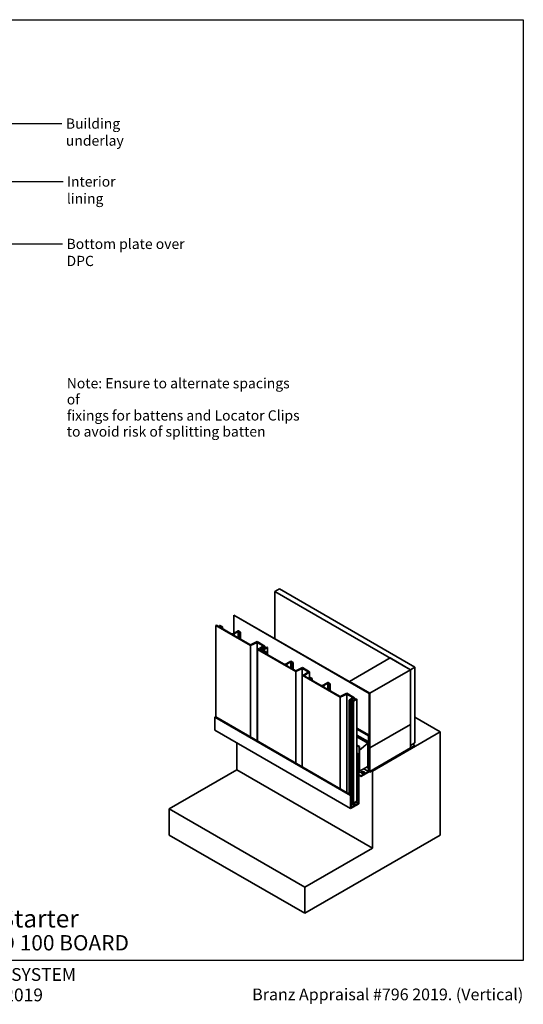
# Model space of a CAD drawing. Units: millimetres. Extents: x 14 to 580, y 14 to 406.
# Drawn here: x 383 to 580, y 21 to 406 of the extents above; entities that cross this region are included whole.
import ezdxf

# ---------------------------------------------------------------- set-up
doc = ezdxf.new("R2010")
doc.units = ezdxf.units.MM
doc.header["$LTSCALE"] = 2
for name, color, linetype, lineweight in [('Border (ISO)', 7, 'Continuous', 70), ('Symbol (ISO)', 7, 'Continuous', 25), ('Title (ISO)', 7, 'Continuous', 50), ('Visible (ISO)', 8, 'Continuous', 35), ('Visible Narrow (ISO)', 7, 'Continuous', 35)]:
    doc.layers.add(name, color=color, linetype=linetype, lineweight=lineweight)
doc.styles.add('Note Text (ISO)', font='arial.ttf')
doc.styles.add('Text Style48', font='arial.ttf')
doc.styles.add('Text Style53', font='arialbd.ttf')
doc.styles.add('Text Style56', font='arialbd.ttf')
doc.styles.add('Text Style57', font='arialbd.ttf')
doc.dimstyles.new('Default - Method 1b (ISO)$7', dxfattribs={"dimscale": 2, "dimtxt": 2, "dimasz": 2.5, "dimexe": 3.175, "dimexo": 0, "dimgap": 0.762, "dimtad": 1, "dimtoh": 1, "dimrnd": 1e-08, "dimtxsty": 'Note Text (ISO)', "dimcen": 0.09, "dimdle": 10, "dimclrd": 8, "dimclre": 256, "dimclrt": 174, "dimazin": 2, "dimtfac": 1.75, "dimtmove": 0, "dimatfit": 3, "dimfxl": 0, "dimtolj": 1, "dimlwd": -1, "dimlwe": -1, "dimarcsym": 0})

# ---------------------------------------------------------------- blocks, each defined once
blk = doc.blocks.new('Title Blocks ULLTRACLAD TITLE BLOCK')
at = {"layer": 'Title (ISO)', "color": 7, "insert": (138.4, 17.51), "char_height": 2.5, "attachment_point": 2, "style": 'Note Text (ISO)'}
blk.add_mtext('\\fArial|b0|i0;\\H2.5000;Rev : 10', dxfattribs=at)
at = {"layer": 'Title (ISO)', "color": 174, "char_height": 2.5, "attachment_point": 1, "style": 'Note Text (ISO)'}
for s, insert in [('\\fArial|b0|i0;\\H2.5000;CAVITY SYSTEM', (174.4, 17.51)), ('\\fArial|b0|i0;\\H2.5000;Scale: 1 : 2  @  A4 - 2019', (155.4, 13.51))]:
    blk.add_mtext(s, dxfattribs=dict(at, insert=insert))
at = {"layer": 'Title (ISO)', "color": 8, "insert": (286.4, 13.51), "char_height": 2.3, "attachment_point": 3, "style": 'Note Text (ISO)'}
blk.add_mtext('\\fArial|b0|i0;\\H2.3000;Branz Appraisal #796 2019. (Vertical)', dxfattribs=at)
at = {"layer": 'Title (ISO)', "color": 174}
for tag, p, height, style in [('DESCRIPTION_001', (155.4, 25.45), 3.5, 'Text Style56'), ('Board_Number_001', (155.07, 21), 3, 'Text Style48')]:
    blk.add_attdef(tag, p, '', height=height, dxfattribs=dict(at, style=style))
at = {"layer": 'Title (ISO)', "color": 1}
for tag, p, height, style in [('<Sheet_Name>_001', (133.5, 21), 4, 'Text Style57'), ('Board_Name_001', (173.22, 20.96), 3, 'Text Style48'), ('Board_Orientation_001', (155.4, 14.97), 2.5, 'Text Style53')]:
    blk.add_attdef(tag, p, '', height=height, dxfattribs=dict(at, style=style))
blk = doc.blocks.new('Borders UC Border')
at = {"layer": 'Border (ISO)', "lineweight": 25}
for p, q in [((7, 203), (290, 203)), ((290, 203), (290, 19)), ((290, 19), (159, 19))]:
    blk.add_line(p, q, dxfattribs=at)

msp = doc.modelspace()

# ---------------------------------------------------------------- linework, layer by layer
at = {"layer": 'Visible (ISO)'}
for p, q in [((482.81, 182.35), (484.58, 183.37)), ((535.85, 151.73), (482.81, 182.35)), ((482.81, 182.35), (482.81, 163.88)), ((484.58, 183.37), (537.62, 152.75)), ((466.73, 173.06), (466.82, 173.11)), ((519.76, 142.44), (466.73, 173.06)), ((466.73, 165.94), (466.73, 173.06)), ((466.82, 173.11), (519.85, 142.49)), ((459.97, 169.16), (459.7, 169.01)), ((459.7, 169.01), (459.7, 133.23)), ((473.3, 161.15), (459.7, 169.01)), ((459.97, 169.16), (461.51, 168.27)), ((461.15, 168.98), (461.32, 169.07)), ((461.85, 168.46), (461.15, 168.98)), ((461.15, 168.98), (461.15, 168.48)), ((461.32, 169.07), (462.38, 168.46)), ((461.51, 168.27), (461.85, 168.46)), ((462.38, 168.46), (461.77, 168.11)), ((461.77, 168.11), (465.61, 165.9)), ((462.38, 168.46), (462.38, 167.77)), ((466.67, 165.9), (468.47, 166.94)), ((468.52, 166.67), (466.93, 165.75)), ((469.14, 166.31), (468.52, 166.67)), ((468.52, 166.67), (468.52, 164.22)), ((468.58, 166.94), (469.41, 166.46)), ((469.41, 166.46), (469.14, 166.31)), ((469.14, 166.31), (469.14, 163.86)), ((469.41, 166.46), (469.41, 163.71)), ((466.93, 165.14), (473.33, 161.45)), ((475.9, 162.41), (473.3, 161.15)), ((473.33, 161.45), (475.92, 162.7)), ((478.27, 161.04), (475.9, 162.41)), ((475.9, 162.41), (475.9, 123.88)), ((475.92, 162.7), (478.94, 160.96)), ((473.3, 161.15), (473.3, 125.38)), ((476.02, 159.58), (476.71, 159.98)), ((490.95, 150.97), (476.02, 159.58)), ((476.02, 159.58), (476.02, 123.81)), ((476.98, 159.83), (476.56, 159.58)), ((476.56, 159.58), (478.85, 158.25)), ((476.71, 159.98), (476.98, 159.83)), ((476.83, 160.04), (478.27, 161.04)), ((477.74, 159.39), (476.83, 160.04)), ((476.83, 160.04), (476.83, 159.91)), ((476.98, 159.83), (476.98, 159.34)), ((477.56, 160.23), (477.22, 160.03)), ((477.22, 160.03), (478.14, 159.38)), ((477.4, 159.2), (477.74, 159.39)), ((477.61, 159.07), (477.4, 159.2)), ((477.4, 159.2), (477.4, 159.09)), ((478.58, 159.63), (477.56, 160.23)), ((477.56, 160.23), (477.56, 159.79)), ((478.14, 159.38), (477.61, 159.07)), ((477.61, 159.07), (477.61, 158.97)), ((478.94, 160.96), (477.88, 160.35)), ((477.88, 160.35), (478.58, 159.94)), ((478.14, 159.38), (478.14, 158.67)), ((478.49, 158.96), (478.66, 159.06)), ((479.19, 158.45), (478.49, 158.96)), ((478.49, 158.96), (478.49, 158.46)), ((478.58, 159.94), (479.64, 160.55)), ((479.91, 160.4), (478.58, 159.63)), ((478.58, 159.63), (478.58, 159.02)), ((478.66, 159.06), (479.72, 158.45)), ((478.85, 158.25), (479.19, 158.45)), ((478.94, 160.96), (478.94, 160.14)), ((479.72, 158.45), (479.12, 158.1)), ((479.12, 158.1), (486.19, 154.02)), ((479.64, 160.55), (479.91, 160.4)), ((479.72, 158.45), (479.72, 157.75)), ((479.91, 160.4), (479.91, 157.64)), ((487.25, 154.02), (489.1, 155.09)), ((489.1, 154.79), (487.51, 153.87)), ((489.1, 155.09), (489.99, 154.58)), ((489.72, 154.43), (489.1, 154.79)), ((489.1, 154.79), (489.1, 152.34)), ((489.99, 154.58), (489.72, 154.43)), ((489.72, 154.43), (489.72, 151.98)), ((489.99, 154.58), (489.99, 151.83)), ((511.98, 147.14), (527.89, 156.32)), ((527.89, 156.32), (535.85, 151.73)), ((487.51, 153.25), (490.97, 151.26)), ((493.54, 152.22), (490.95, 150.97)), ((490.95, 150.97), (490.95, 115.19)), ((490.97, 151.26), (493.56, 152.52)), ((495.92, 150.85), (493.54, 152.22)), ((493.54, 152.22), (493.54, 149.57)), ((493.56, 152.52), (496.42, 150.87)), ((493.98, 149.52), (495.92, 150.85)), ((496.42, 150.87), (494.25, 149.37)), ((496.42, 150.87), (496.42, 148.8)), ((535.85, 151.73), (519.94, 142.55)), ((537.62, 152.75), (535.85, 151.73)), ((535.85, 130.3), (535.85, 151.73)), ((535.85, 122.03), (535.85, 151.73)), ((537.62, 152.75), (537.62, 123.05)), ((493.45, 149.52), (493.71, 149.67)), ((508.34, 140.93), (493.45, 149.52)), ((493.45, 149.52), (493.45, 113.75)), ((493.71, 149.67), (493.98, 149.52)), ((494.25, 149.37), (496.54, 148.04)), ((496.18, 148.75), (496.35, 148.85)), ((496.88, 148.23), (496.18, 148.75)), ((496.18, 148.75), (496.18, 148.25)), ((496.35, 148.85), (497.41, 148.23)), ((496.54, 148.04), (496.88, 148.23)), ((497.41, 148.23), (496.81, 147.89)), ((496.81, 147.89), (500.64, 145.68)), ((497.41, 148.23), (497.41, 147.54)), ((501.7, 145.68), (503.5, 146.72)), ((503.56, 146.44), (501.97, 145.52)), ((504.18, 146.08), (503.56, 146.44)), ((503.56, 146.44), (503.56, 143.99)), ((503.61, 146.72), (504.44, 146.24)), ((519.94, 142.55), (511.98, 147.14)), ((511.98, 147.14), (511.98, 147.04)), ((501.97, 144.91), (508.36, 141.22)), ((504.44, 146.24), (504.18, 146.08)), ((504.18, 146.08), (504.18, 143.63)), ((504.44, 146.24), (504.44, 143.48)), ((519.94, 142.55), (519.94, 121.11)), ((510.93, 142.18), (508.34, 140.93)), ((508.34, 140.93), (508.34, 105.15)), ((508.36, 141.22), (510.95, 142.48)), ((513.31, 140.81), (510.93, 142.18)), ((510.93, 142.18), (510.93, 103.65)), ((510.95, 142.48), (513.97, 140.73)), ((511.86, 139.82), (513.31, 140.81)), ((512.77, 139.16), (511.86, 139.82)), ((511.86, 139.82), (511.86, 103.12)), ((512.59, 140), (512.26, 139.81)), ((512.26, 139.81), (513.17, 139.15)), ((512.43, 138.97), (512.77, 139.16)), ((512.65, 138.85), (512.43, 138.97)), ((512.43, 138.97), (512.43, 102.79)), ((513.62, 139.41), (512.59, 140)), ((512.59, 140), (512.59, 139.57)), ((513.17, 139.15), (512.65, 138.85)), ((512.65, 138.85), (512.65, 102.67)), ((513.97, 140.73), (512.91, 140.12)), ((512.91, 140.12), (513.62, 139.71)), ((513.17, 139.15), (513.17, 99.24)), ((513.62, 139.71), (514.68, 140.33)), ((514.94, 140.17), (513.62, 139.41)), ((513.62, 139.41), (513.62, 99.5)), ((513.97, 140.73), (513.97, 139.92)), ((514.68, 140.33), (514.94, 140.17)), ((514.94, 140.17), (514.94, 100.27)), ((519.85, 142.49), (519.76, 142.44)), ((519.76, 142.44), (519.76, 111.83)), ((519.85, 142.49), (519.85, 111.88)), ((459.39, 133.11), (459.66, 133.26)), ((459.39, 128), (459.39, 133.11)), ((459.39, 133.11), (512.42, 102.49)), ((459.66, 133.26), (512.69, 102.64)), ((537.62, 133.11), (547.52, 127.39)), ((459.39, 128), (512.42, 97.38)), ((514.94, 128.79), (519.67, 126.06)), ((514.94, 128.49), (519.41, 125.91)), ((535.85, 130.3), (519.94, 121.11)), ((535.85, 130.3), (519.94, 121.11)), ((547.52, 127.39), (521, 112.08)), ((535.85, 121.11), (535.85, 130.3)), ((547.52, 87.02), (547.52, 127.39)), ((519.32, 123.61), (514.94, 126.14)), ((514.94, 126.04), (519.23, 123.56)), ((519.14, 123), (514.94, 125.42)), ((519.23, 123.56), (519.32, 123.61)), ((519.23, 123.56), (519.23, 113.36)), ((519.32, 113.41), (519.32, 123.61)), ((519.67, 126.06), (519.41, 125.91)), ((519.41, 125.91), (519.41, 111.93)), ((519.67, 112.08), (519.67, 126.06)), ((467.97, 112.54), (467.97, 123.05)), ((515.87, 121.62), (514.94, 122.16)), ((514.94, 122.06), (515.78, 121.57)), ((515.78, 121.57), (515.87, 121.62)), ((515.78, 121.57), (515.78, 111.37)), ((515.87, 111.42), (515.87, 121.62)), ((515.96, 120.18), (515.87, 120.23)), ((519.14, 123), (515.96, 120.18)), ((515.96, 120.18), (515.96, 111.98)), ((519.14, 113.82), (519.14, 123)), ((519.94, 121.11), (519.85, 121.16)), ((519.94, 121.11), (519.85, 121.16)), ((537.62, 122.03), (519.94, 111.83)), ((519.94, 111.57), (537.62, 121.78)), ((519.94, 121.11), (519.94, 111.93)), ((519.94, 111.93), (535.85, 121.11)), ((535.85, 122.03), (537.62, 123.05)), ((536.73, 122.54), (537.62, 122.03)), ((537.62, 121.78), (537.62, 122.03)), ((514.94, 119.1), (515.7, 118.66)), ((514.94, 118.79), (515.43, 118.51)), ((515.7, 118.66), (515.43, 118.51)), ((515.43, 118.51), (515.43, 99.42)), ((515.7, 99.27), (515.7, 118.66)), ((441.45, 97.23), (467.97, 112.54)), ((467.97, 112.54), (521, 81.92)), ((515.96, 111.98), (515.87, 112.03)), ((515.96, 111.98), (519.14, 113.82)), ((519.41, 111.93), (516.49, 110.24)), ((517.64, 112.95), (519.41, 111.93)), ((518.79, 113.61), (519.23, 113.36)), ((519.23, 113.36), (519.32, 113.41)), ((519.57, 111.78), (519.94, 111.57)), ((519.76, 111.83), (519.63, 111.9)), ((519.85, 111.88), (519.76, 111.83)), ((519.94, 111.93), (519.85, 111.98)), ((519.85, 111.88), (519.94, 111.83)), ((519.94, 111.83), (519.94, 111.57)), ((520.91, 112.13), (521, 112.08)), ((521, 112.08), (521, 81.92)), ((515.7, 111.42), (515.78, 111.37)), ((515.7, 110.7), (516.49, 110.24)), ((515.7, 110.4), (516.49, 109.94)), ((515.78, 111.37), (515.87, 111.42)), ((516.49, 109.94), (519.41, 111.62)), ((516.49, 110.24), (516.49, 109.94)), ((512.69, 102.64), (512.42, 102.49)), ((512.42, 102.49), (512.42, 97.38)), ((512.69, 97.84), (512.69, 102.64)), ((514.94, 100.27), (513.62, 99.5)), ((441.45, 87.02), (441.45, 97.23)), ((441.45, 97.23), (494.48, 66.61)), ((512.42, 97.38), (515.7, 99.27)), ((513.17, 99.24), (512.69, 98.97)), ((513.93, 98.56), (512.69, 97.84)), ((512.96, 99.12), (513.93, 98.56)), ((513.62, 99.5), (513.17, 99.76)), ((513.17, 99.61), (513.93, 99.17)), ((513.75, 99.58), (514.19, 99.32)), ((514.19, 99.32), (513.93, 99.17)), ((513.93, 99.17), (513.93, 98.56)), ((515.43, 99.42), (514.19, 98.71)), ((514.19, 98.71), (514.19, 99.32)), ((514.46, 99.99), (515.43, 99.42)), ((441.45, 87.02), (494.48, 56.41)), ((494.48, 56.41), (547.52, 87.02)), ((521, 81.92), (494.48, 66.61)), ((494.48, 66.61), (494.48, 56.41))]:
    msp.add_line(p, q, dxfattribs=at)
for centre, major_axis, start_param, end_param in [((466.14, 166.21), (0.75, 0), 3.926991, 5.497787), ((467.46, 165.44), (-0.75, 0), 5.497787, 7.068583), ((468.52, 166.91), (0.075, 0), 0.785398, 2.356194), ((486.72, 154.33), (0.75, 0), 3.926991, 5.497787), ((488.04, 153.56), (-0.75, 0), 5.497787, 7.068583), ((503.56, 146.69), (0.075, 0), 0.785398, 2.356194), ((501.17, 145.98), (0.75, 0), 3.926991, 5.497787), ((502.5, 145.22), (-0.75, 0), 5.497787, 7.068583), ((519.41, 111.93), (0.187, 0.325), 3.926991, 5.497787), ((517.24, 111.19), (0.75, 0), 0.361367, 2.780226)]:
    msp.add_ellipse(centre, major_axis=major_axis, ratio=0.57735, start_param=start_param, end_param=end_param, dxfattribs=at)
msp.add_ellipse((517.24, 111.49), major_axis=(0.75, 0), ratio=0.57735, dxfattribs=at)
at = {"layer": 'Visible Narrow (ISO)'}
for p, q in [((466.93, 165.75), (466.93, 165.14)), ((487.51, 153.87), (487.51, 153.25)), ((501.97, 145.52), (501.97, 144.91))]:
    msp.add_line(p, q, dxfattribs=at)

# ---------------------------------------------------------------- block references
at = {"xscale": 2, "yscale": 2, "zscale": 2}
msp.add_blockref('Borders UC Border', (0, 0), dxfattribs=at)
msp.add_blockref('Title Blocks ULLTRACLAD TITLE BLOCK', (7.19, -0.03), dxfattribs=at).add_auto_attribs({'<Sheet_Name>_001': 'V04', 'DESCRIPTION_001': 'Vertical Wall Starter', 'Board_Number_001': 'UA 7726', 'Board_Name_001': 'SHADO 100 BOARD', 'Board_Orientation_001': 'VERTICAL'})

# ---------------------------------------------------------------- texts
at = {"layer": 'Symbol (ISO)', "color": 100, "insert": (401.06, 367.37), "char_height": 4, "width": 44.4116, "attachment_point": 1, "style": 'Note Text (ISO)'}
msp.add_mtext('{\\fArial|b0|i0;Building underlay }', dxfattribs=at)
at = {"layer": 'Symbol (ISO)', "color": 174, "char_height": 4, "attachment_point": 1, "style": 'Note Text (ISO)'}
for s, insert, width in [('{\\fArial|b0|i0;Interior lining}', (401.46, 344.68), 31.9787), ('{\\fArial|b0|i0;Bottom plate over DPC}', (401.32, 320.29), 57.1402)]:
    msp.add_mtext(s, dxfattribs=dict(at, insert=insert, width=width))
at = {"layer": 'Symbol (ISO)', "color": 1, "insert": (401.41, 265.78), "char_height": 4, "width": 92.0701, "attachment_point": 1, "line_spacing_factor": 0.944221, "style": 'Note Text (ISO)'}
msp.add_mtext('{\\fArial|b0|i0;Note: Ensure to alternate spacings of\\P\\fArial|b0|i0;fixings for battens and Locator Clips\\P\\fArial|b0|i0;to avoid risk of splitting batten}', dxfattribs=at)

# ---------------------------------------------------------------- leaders
at = {"layer": 'Symbol (ISO)', "color": 8, "annotation_type": 0, "has_hookline": 1, "hookline_direction": 0}
for points, text_width in [([(258.3, 365.37), (399.54, 365.37)], 42.41), ([(358.8, 342.68), (399.94, 342.68)], 31.1), ([(303.8, 293.55), (328.54, 318.29), (399.79, 318.29)], 56.52)]:
    msp.add_leader(points, dimstyle='Default - Method 1b (ISO)$7', override={"dimtad": 0}, dxfattribs=dict(at, text_width=text_width))

doc.saveas('drawing.dxf')
